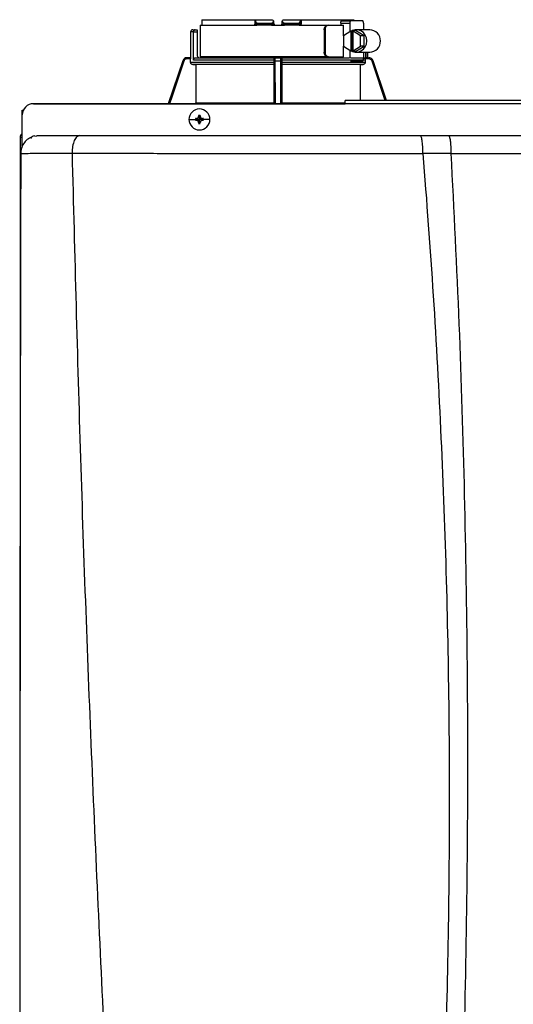
# Model space of a CAD drawing. Units: inches. Extents: x 1.4 to 14.7, y 2.5 to 7.7.
# Drawn here: x 11.8 to 12.4, y 6.5 to 7.7 of the extents above; entities that cross this region are included whole.
import ezdxf

# ---------------------------------------------------------------- set-up
doc = ezdxf.new("R2010")
doc.units = ezdxf.units.IN
doc.header["$MEASUREMENT"] = 0

# ---------------------------------------------------------------- blocks, each defined once
blk = doc.blocks.new('NPE-A')
at = {"color": 7, "linetype": 'Continuous', "lineweight": 25}
for p, q in [((-0.3284, 1.2934), (-0.3284, 1.2605)), ((-0.3284, 1.2934), (-0.2691, 1.2934)), ((-0.3266, 1.2976), (-0.3266, 1.2934)), ((-0.3265, 1.2993), (-0.2711, 1.2993)), ((-0.2711, 1.2993), (-0.2711, 1.2946)), ((-0.2711, 1.2993), (-0.2703, 1.2993)), ((-0.2703, 1.2984), (-0.2703, 1.2993)), ((-0.2703, 1.2993), (-0.2527, 1.2993)), ((-0.2703, 1.2984), (-0.2703, 1.2946)), ((-0.2685, 1.2946), (-0.2703, 1.2946)), ((-0.2682, 1.2934), (-0.2691, 1.2934)), ((-0.2685, 1.2958), (-0.2535, 1.2958)), ((-0.2685, 1.2958), (-0.2685, 1.2946)), ((-0.2535, 1.2946), (-0.2685, 1.2946)), ((-0.2534, 1.2934), (-0.2682, 1.2934)), ((-0.2535, 1.2946), (-0.2535, 1.2958)), ((-0.2522, 1.2935), (-0.2522, 1.2934)), ((-0.2516, 1.2934), (-0.242, 1.2934)), ((-0.251, 1.2951), (-0.251, 1.297)), ((-0.2426, 1.297), (-0.2427, 1.2951)), ((-0.2414, 1.2934), (-0.2414, 1.2935)), ((-0.2409, 1.2993), (-0.2233, 1.2993)), ((-0.2408, 1.2934), (-0.2401, 1.2934)), ((-0.2254, 1.2934), (-0.2402, 1.2934)), ((-0.2401, 1.2958), (-0.2251, 1.2958)), ((-0.2401, 1.2958), (-0.2401, 1.2946)), ((-0.2251, 1.2946), (-0.2401, 1.2946)), ((-0.2245, 1.2934), (-0.2254, 1.2934)), ((-0.2251, 1.2946), (-0.2251, 1.2958)), ((-0.2233, 1.2946), (-0.2251, 1.2946)), ((-0.2245, 1.2934), (-0.1946, 1.2934)), ((-0.2233, 1.2993), (-0.2233, 1.2984)), ((-0.2233, 1.2993), (-0.2225, 1.2993)), ((-0.2233, 1.2946), (-0.2233, 1.2984)), ((-0.2225, 1.2993), (-0.2225, 1.2946)), ((-0.2225, 1.2993), (-0.1671, 1.2993)), ((-0.1946, 1.2934), (-0.1937, 1.2934)), ((-0.1937, 1.2934), (-0.1781, 1.2934)), ((-0.181, 1.2958), (-0.181, 1.2934)), ((-0.181, 1.2958), (-0.1714, 1.2958)), ((-0.1797, 1.2982), (-0.1707, 1.2982)), ((-0.1781, 1.2825), (-0.1781, 1.2934)), ((-0.1714, 1.2958), (-0.1714, 1.2865)), ((-0.158, 1.2982), (-0.1707, 1.2982)), ((-0.1572, 1.2958), (-0.1572, 1.2887)), ((-0.3385, 1.2864), (-0.3385, 1.2594)), ((-0.3361, 1.2887), (-0.3336, 1.2887)), ((-0.3354, 1.257), (-0.3354, 1.2864)), ((-0.3354, 1.2864), (-0.3314, 1.2864)), ((-0.3336, 1.2887), (-0.3314, 1.2887)), ((-0.3314, 1.2887), (-0.3314, 1.2864)), ((-0.3314, 1.2864), (-0.3314, 1.2617)), ((-0.1983, 1.2887), (-0.1983, 1.2652)), ((-0.1983, 1.2887), (-0.1974, 1.2887)), ((-0.1974, 1.2887), (-0.1974, 1.2652)), ((-0.1704, 1.2872), (-0.1782, 1.2824)), ((-0.1782, 1.2824), (-0.1782, 1.2716)), ((-0.1704, 1.2872), (-0.1704, 1.2668)), ((-0.1704, 1.2872), (-0.1696, 1.2872)), ((-0.1685, 1.2879), (-0.1696, 1.2872)), ((-0.1696, 1.2872), (-0.1696, 1.2668)), ((-0.1685, 1.2879), (-0.1674, 1.2872)), ((-0.1655, 1.2879), (-0.1685, 1.2879)), ((-0.1681, 1.2668), (-0.1681, 1.2872)), ((-0.1603, 1.2824), (-0.1681, 1.2872)), ((-0.1681, 1.2872), (-0.1674, 1.2872)), ((-0.1566, 1.2824), (-0.1655, 1.2879)), ((-0.1506, 1.2887), (-0.1648, 1.2887)), ((-0.1603, 1.2716), (-0.1603, 1.2824)), ((-0.1566, 1.2824), (-0.1603, 1.2824)), ((-0.1566, 1.2716), (-0.1566, 1.2824)), ((-0.1782, 1.2716), (-0.1704, 1.2668)), ((-0.1781, 1.2605), (-0.1781, 1.2715)), ((-0.1681, 1.2668), (-0.1603, 1.2716)), ((-0.1655, 1.2661), (-0.1566, 1.2716)), ((-0.1566, 1.2716), (-0.1603, 1.2716)), ((-0.3421, 1.2594), (-0.3421, 1.2594)), ((-0.3384, 1.2594), (-0.3421, 1.2594)), ((-0.333, 1.2594), (-0.2506, 1.2594)), ((-0.1946, 1.2605), (-0.3284, 1.2605)), ((-0.2497, 1.2594), (-0.2439, 1.2594)), ((-0.243, 1.2594), (-0.1719, 1.2594)), ((-0.1974, 1.2652), (-0.1983, 1.2652)), ((-0.1937, 1.2605), (-0.1946, 1.2605)), ((-0.1937, 1.2605), (-0.1781, 1.2605)), ((-0.181, 1.2605), (-0.181, 1.2594)), ((-0.1714, 1.2675), (-0.1714, 1.2593)), ((-0.1708, 1.2594), (-0.1579, 1.2594)), ((-0.1704, 1.2668), (-0.1696, 1.2668)), ((-0.1685, 1.2661), (-0.1696, 1.2668)), ((-0.1685, 1.2661), (-0.1674, 1.2668)), ((-0.1655, 1.2661), (-0.1685, 1.2661)), ((-0.1681, 1.2668), (-0.1674, 1.2668)), ((-0.1648, 1.2652), (-0.1506, 1.2652)), ((-0.1572, 1.2652), (-0.1572, 1.2582)), ((-0.1533, 1.2594), (-0.1515, 1.2594)), ((-0.1528, 1.2594), (-0.1528, 1.2652)), ((-0.1515, 1.2594), (-0.1515, 1.2594)), ((-0.3466, 1.2562), (-0.3617, 1.2112)), ((-0.3384, 1.2582), (-0.3421, 1.2582)), ((-0.3384, 1.2547), (-0.3384, 1.2582)), ((-0.3384, 1.2547), (-0.2509, 1.2547)), ((-0.2509, 1.2524), (-0.3361, 1.2524)), ((-0.2509, 1.257), (-0.3354, 1.257)), ((-0.251, 1.2523), (-0.333, 1.2523)), ((-0.333, 1.2523), (-0.333, 1.2122)), ((-0.251, 1.2523), (-0.251, 1.2122)), ((-0.2508, 1.2582), (-0.2509, 1.2582)), ((-0.2509, 1.2547), (-0.2509, 1.257)), ((-0.2496, 1.2562), (-0.244, 1.2562)), ((-0.2427, 1.2582), (-0.2428, 1.2582)), ((-0.2427, 1.2547), (-0.2427, 1.257)), ((-0.1552, 1.257), (-0.2427, 1.257)), ((-0.2427, 1.2547), (-0.1552, 1.2547)), ((-0.1575, 1.2524), (-0.2427, 1.2524)), ((-0.2426, 1.2523), (-0.2426, 1.2122)), ((-0.1606, 1.2523), (-0.2426, 1.2523)), ((-0.158, 1.2558), (-0.1707, 1.2558)), ((-0.1606, 1.2523), (-0.1606, 1.2147)), ((-0.1515, 1.2582), (-0.1555, 1.2582)), ((-0.1552, 1.2547), (-0.1552, 1.257)), ((-0.147, 1.2562), (-0.1471, 1.2563)), ((-0.1331, 1.2147), (-0.147, 1.2562)), ((-0.503, 1.2112), (-0.1763, 1.2112)), ((-0.1763, 1.2112), (-0.503, 1.2112)), ((-0.333, 1.2122), (-0.251, 1.2122)), ((0.1763, 1.2147), (-0.1763, 1.2147)), ((0.1763, 1.2111), (-0.1763, 1.2111)), ((-0.5148, 1.1998), (-0.5148, 1.2044)), ((-0.5148, 1.2044), (-0.5137, 1.2044)), ((-0.5148, 1.1681), (-0.5148, 1.1994)), ((-0.33, 1.1978), (-0.3291, 1.1947)), ((-0.3299, 1.1988), (-0.3291, 1.1947)), ((-0.3282, 1.1988), (-0.3291, 1.1947)), ((-0.3282, 1.1978), (-0.3291, 1.1947)), ((-0.3401, 1.1947), (-0.3332, 1.1947)), ((-0.3331, 1.1956), (-0.3291, 1.1947)), ((-0.3331, 1.1939), (-0.3291, 1.1947)), ((-0.3322, 1.1956), (-0.3291, 1.1947)), ((-0.3322, 1.1938), (-0.3291, 1.1947)), ((-0.33, 1.1916), (-0.3291, 1.1947)), ((-0.3299, 1.1907), (-0.3291, 1.1947)), ((-0.326, 1.1956), (-0.3291, 1.1947)), ((-0.325, 1.1956), (-0.3291, 1.1947)), ((-0.3282, 1.1916), (-0.3291, 1.1947)), ((-0.326, 1.1938), (-0.3291, 1.1947)), ((-0.3282, 1.1907), (-0.3291, 1.1947)), ((-0.325, 1.1939), (-0.3291, 1.1947)), ((-0.318, 1.1947), (-0.3249, 1.1947)), ((-0.5018, 1.1773), (-0.4983, 1.1778)), ((-0.0977, 1.1778), (-0.0681, 1.1778)), ((-0.5171, 1.1759), (-0.5171, 0.5957)), ((-0.5171, 1.1759), (-0.5166, 1.1759)), ((-0.5148, 1.1759), (-0.5166, 1.1759)), ((-0.5148, 1.1664), (-0.5148, 1.1681)), ((-0.4994, 1.1765), (-0.4994, 1.1766)), ((-0.5164, 1.1591), (-0.5164, 1.1591)), ((-0.4626, 1.1594), (-0.4626, 1.1593)), ((-0.0948, 1.1594), (-0.0655, 1.1592))]:
    blk.add_line(p, q, dxfattribs=at)
at = {"color": 8, "linetype": 'Continuous', "lineweight": 25}
for p, q in [((-0.3354, 1.2864), (-0.3385, 1.2864)), ((-0.1551, 1.2652), (-0.1551, 1.259)), ((-0.1528, 1.2652), (-0.1528, 1.2594)), ((-0.3466, 1.2562), (-0.3617, 1.2112)), ((-0.3466, 1.2562), (-0.3466, 1.2562)), ((-0.2494, 1.2112), (-0.2496, 1.2562)), ((-0.244, 1.2562), (-0.2442, 1.2112)), ((-0.147, 1.2562), (-0.147, 1.2562)), ((-0.1331, 1.2147), (-0.147, 1.2562)), ((-0.2426, 1.2122), (-0.1763, 1.2122))]:
    blk.add_line(p, q, dxfattribs=at)
at = {"color": 7, "linetype": 'Continuous', "lineweight": 25, "flags": 128}
for points in [[(-0.2509, 1.2946), (-0.251, 1.2963), (-0.251, 1.2976)], [(-0.2426, 1.2976), (-0.2426, 1.296), (-0.2427, 1.2946)], [(-0.1707, 1.2982), (-0.1708, 1.2981), (-0.171, 1.298), (-0.1711, 1.2978), (-0.1712, 1.2975), (-0.1713, 1.2971), (-0.1714, 1.2967), (-0.1714, 1.2963), (-0.1714, 1.2958)], [(-0.1572, 1.2958), (-0.1573, 1.2963), (-0.1573, 1.2967), (-0.1574, 1.2971), (-0.1575, 1.2975), (-0.1576, 1.2978), (-0.1577, 1.298), (-0.1578, 1.2981), (-0.158, 1.2982)], [(-0.1703, 1.2668), (-0.1688, 1.266), (-0.1658, 1.2653), (-0.1627, 1.2654), (-0.1598, 1.2665), (-0.1572, 1.2683), (-0.1553, 1.2708), (-0.154, 1.2738), (-0.1536, 1.277), (-0.154, 1.2802), (-0.1553, 1.2832), (-0.1572, 1.2857), (-0.1598, 1.2875), (-0.1627, 1.2885), (-0.1658, 1.2887), (-0.1688, 1.288), (-0.1703, 1.2872)], [(-0.3361, 1.2524), (-0.3343, 1.2524), (-0.333, 1.2523)], [(-0.251, 1.2523), (-0.251, 1.2524), (-0.2509, 1.2524)], [(-0.2427, 1.2524), (-0.2426, 1.2524), (-0.2426, 1.2523)], [(-0.1606, 1.2523), (-0.1589, 1.2524), (-0.1575, 1.2524)], [(-0.158, 1.2558), (-0.1578, 1.2559), (-0.1577, 1.256), (-0.1576, 1.2562), (-0.1575, 1.2565), (-0.1574, 1.2569), (-0.1573, 1.2573), (-0.1573, 1.2577), (-0.1572, 1.2582)]]:
    blk.add_lwpolyline(points, dxfattribs=at)
at = {"color": 8, "linetype": 'Continuous', "lineweight": 25, "flags": 128}
for points in [[(-0.3455, 1.2558), (-0.3517, 1.2371), (-0.3578, 1.219), (-0.3604, 1.2112)], [(-0.2505, 1.2112), (-0.2506, 1.2251), (-0.2507, 1.24), (-0.2508, 1.2558)], [(-0.2428, 1.2558), (-0.2429, 1.2371), (-0.243, 1.219), (-0.2431, 1.2112)], [(-0.1344, 1.2147), (-0.1379, 1.2251), (-0.1429, 1.24), (-0.1481, 1.2558)]]:
    blk.add_lwpolyline(points, dxfattribs=at)
at = {"color": 7, "linetype": 'Continuous', "lineweight": 25}
for centre, radius, start, end in [((-0.2691, 1.2946), 0.00118, 180, 270), ((-0.2671, 1.2943), 0.00145, 169.0023, 218.3395), ((-0.2521, 1.2946), 0.00118, 269.9999, 1), ((-0.2415, 1.2946), 0.00118, 179, 270), ((-0.2265, 1.2943), 0.00145, 321.6594, 10.9989), ((-0.2245, 1.2946), 0.00118, 270, 0), ((-0.3361, 1.2864), 0.00235, 90, 180), ((-0.1511, 1.277), 0.0118, 272.3886, 87.6114), ((-0.3421, 1.2547), 0.0047, 90, 161.4582), ((-0.3291, 1.2617), 0.00235, 180, 270), ((-0.1515, 1.2547), 0.0047, 68.084, 90), ((-0.503, 1.1994), 0.0118, 90, 180), ((-0.3291, 1.1947), 0.011, 0, 180), ((-0.2574, 1.195), 0.0726, 176.9821, 177.7538), ((-0.3291, 1.1947), 0.00417, 78.0471, 101.9529), ((-0.4007, 1.195), 0.0726, 2.2462, 3.0179), ((-0.3291, 1.1947), 0.011, 180, 0), ((-0.3291, 1.1947), 0.00417, 168.0471, 180), ((-0.3291, 1.1947), 0.00417, 180, 191.9529), ((-0.3293, 1.1232), 0.0725, 92.246, 93.0184), ((-0.3293, 1.2677), 0.0739, 266.9888, 267.7468), ((-0.2573, 1.1945), 0.0728, 182.2471, 183.0169), ((-0.3291, 1.1947), 0.00417, 258.0471, 281.9529), ((-0.4009, 1.1945), 0.0728, 356.9831, 357.7529), ((-0.3288, 1.1231), 0.0726, 86.9819, 87.7539), ((-0.3289, 1.2677), 0.0739, 272.2533, 273.0109), ((-0.3291, 1.1947), 0.00417, 0, 11.9529), ((-0.3291, 1.1947), 0.00417, 348.0471, 0)]:
    blk.add_arc(centre, radius, start, end, dxfattribs=at)
for points, knots in [([(-0.3265, 1.2993), (-0.3265, 1.299), (-0.3266, 1.2985), (-0.3266, 1.2979), (-0.3266, 1.2976)], [0, 0, 0, 0, 0.559999, 1, 1, 1, 1]), ([(-0.2711, 1.2946), (-0.271, 1.2946), (-0.2708, 1.2946), (-0.2705, 1.2946), (-0.2703, 1.2946), (-0.2703, 1.2946), (-0.2703, 1.2946)], [0, 0, 0, 0, 0.249997, 0.499998, 0.75, 1, 1, 1, 1]), ([(-0.2703, 1.2984), (-0.2703, 1.2981), (-0.2702, 1.2974), (-0.2699, 1.2966), (-0.2694, 1.296), (-0.2689, 1.2958), (-0.2687, 1.2958), (-0.2685, 1.2958)], [0, 0, 0, 0, 0.31005, 0.577924, 0.803691, 0.904613, 1, 1, 1, 1]), ([(-0.2535, 1.2958), (-0.2534, 1.2958), (-0.2531, 1.2958), (-0.2526, 1.296), (-0.2521, 1.2964), (-0.2516, 1.2971), (-0.2514, 1.2976), (-0.2513, 1.2979)], [0, 0, 0, 0, 0.10008, 0.204357, 0.435754, 0.701547, 1, 1, 1, 1]), ([(-0.2509, 1.2946), (-0.251, 1.2946), (-0.251, 1.2946), (-0.2514, 1.2946), (-0.2519, 1.2946), (-0.2523, 1.2946), (-0.2529, 1.2946), (-0.2533, 1.2946), (-0.2535, 1.2946)], [0, 0, 0, 0, 0.199666, 0.432377, 0.561788, 0.699533, 0.845568, 1, 1, 1, 1]), ([(-0.2534, 1.2934), (-0.2534, 1.2935), (-0.2534, 1.2935), (-0.2534, 1.2938), (-0.2535, 1.2942), (-0.2535, 1.2945), (-0.2535, 1.2946)], [0, 0, 0, 0, 0.249994, 0.499989, 0.749985, 1, 1, 1, 1]), ([(-0.2534, 1.2935), (-0.2533, 1.2935), (-0.2531, 1.2935), (-0.2528, 1.2935), (-0.2525, 1.2935), (-0.2523, 1.2935), (-0.2522, 1.2935)], [0, 0, 0, 0, 0.249931, 0.499803, 0.74985, 1, 1, 1, 1]), ([(-0.2522, 1.2934), (-0.2522, 1.2934), (-0.2523, 1.2934), (-0.2525, 1.2934), (-0.253, 1.2934), (-0.2532, 1.2934), (-0.2534, 1.2934)], [0, 0, 0, 0, 0.020865, 0.400995, 0.700765, 1, 1, 1, 1]), ([(-0.2527, 1.2993), (-0.2524, 1.2991), (-0.2519, 1.2986), (-0.2515, 1.2981), (-0.2513, 1.2979)], [0, 0, 0, 0, 0.559984, 1, 1, 1, 1]), ([(-0.2526, 1.2938), (-0.2525, 1.2937), (-0.2523, 1.2936), (-0.2522, 1.2935), (-0.2522, 1.2935), (-0.2522, 1.2935)], [0, 0, 0, 0, 0.395747, 0.759067, 1, 1, 1, 1]), ([(-0.2517, 1.2935), (-0.2516, 1.2936), (-0.2515, 1.2936), (-0.2514, 1.2938), (-0.2515, 1.294), (-0.2517, 1.2941), (-0.2517, 1.2942)], [0, 0, 0, 0, 0.224219, 0.468335, 0.728585, 1, 1, 1, 1]), ([(-0.2514, 1.2938), (-0.2514, 1.2939), (-0.2513, 1.294), (-0.2512, 1.2942), (-0.2511, 1.2944), (-0.2511, 1.2946), (-0.2511, 1.2947)], [0, 0, 0, 0, 0.263316, 0.520919, 0.76774, 1, 1, 1, 1]), ([(-0.2513, 1.2979), (-0.2512, 1.2978), (-0.251, 1.2977), (-0.251, 1.2977), (-0.251, 1.2976)], [0, 0, 0, 0, 0.512674, 1, 1, 1, 1]), ([(-0.2509, 1.2946), (-0.2509, 1.2943), (-0.2509, 1.294), (-0.2509, 1.2935), (-0.2509, 1.2934)], [0, 0, 0, 0, 0.8641778, 1, 1, 1, 1]), ([(-0.2401, 1.2946), (-0.2403, 1.2946), (-0.2407, 1.2946), (-0.2413, 1.2946), (-0.2417, 1.2946), (-0.2422, 1.2946), (-0.2426, 1.2946), (-0.2426, 1.2946), (-0.2427, 1.2946)], [0, 0, 0, 0, 0.154428, 0.300467, 0.438212, 0.567623, 0.800334, 1, 1, 1, 1]), ([(-0.2427, 1.2934), (-0.2427, 1.2935), (-0.2427, 1.294), (-0.2427, 1.2943), (-0.2427, 1.2946)], [0, 0, 0, 0, 0.134349, 1, 1, 1, 1]), ([(-0.2426, 1.2976), (-0.2426, 1.2977), (-0.2426, 1.2977), (-0.2424, 1.2978), (-0.2423, 1.2979)], [0, 0, 0, 0, 0.487385, 1, 1, 1, 1]), ([(-0.2425, 1.2947), (-0.2425, 1.2946), (-0.2425, 1.2944), (-0.2424, 1.2942), (-0.2423, 1.294), (-0.2422, 1.2939), (-0.2422, 1.2938)], [0, 0, 0, 0, 0.232256, 0.479079, 0.736678, 1, 1, 1, 1]), ([(-0.2423, 1.2979), (-0.2421, 1.2982), (-0.2416, 1.2986), (-0.2411, 1.2991), (-0.2409, 1.2993)], [0, 0, 0, 0, 0.559998, 1, 1, 1, 1]), ([(-0.2423, 1.2979), (-0.2422, 1.2976), (-0.242, 1.2971), (-0.2415, 1.2964), (-0.241, 1.296), (-0.2405, 1.2958), (-0.2402, 1.2958), (-0.2401, 1.2958)], [0, 0, 0, 0, 0.298531, 0.56385, 0.795102, 0.899625, 1, 1, 1, 1]), ([(-0.2419, 1.2942), (-0.2419, 1.2941), (-0.2421, 1.294), (-0.2422, 1.2938), (-0.2421, 1.2936), (-0.242, 1.2936), (-0.2419, 1.2935)], [0, 0, 0, 0, 0.2714088, 0.5316645, 0.7757775, 1, 1, 1, 1]), ([(-0.2414, 1.2935), (-0.2414, 1.2935), (-0.2414, 1.2935), (-0.2413, 1.2936), (-0.2411, 1.2937), (-0.241, 1.2938)], [0, 0, 0, 0, 0.2408552, 0.6042053, 1, 1, 1, 1]), ([(-0.2414, 1.2935), (-0.2413, 1.2935), (-0.2411, 1.2935), (-0.2408, 1.2935), (-0.2405, 1.2935), (-0.2403, 1.2935), (-0.2402, 1.2935)], [0, 0, 0, 0, 0.250154, 0.500204, 0.750079, 1, 1, 1, 1]), ([(-0.2402, 1.2934), (-0.2404, 1.2934), (-0.2408, 1.2934), (-0.2412, 1.2934), (-0.2413, 1.2934), (-0.2414, 1.2934)], [0, 0, 0, 0, 0.373086, 0.746919, 1, 1, 1, 1]), ([(-0.2402, 1.2934), (-0.2402, 1.2935), (-0.2402, 1.2935), (-0.2402, 1.2938), (-0.2401, 1.2942), (-0.2401, 1.2945), (-0.2401, 1.2946)], [0, 0, 0, 0, 0.249993, 0.499989, 0.749984, 1, 1, 1, 1]), ([(-0.2251, 1.2958), (-0.2249, 1.2958), (-0.2247, 1.2958), (-0.2242, 1.296), (-0.2237, 1.2966), (-0.2234, 1.2974), (-0.2233, 1.2981), (-0.2233, 1.2984)], [0, 0, 0, 0, 0.0953775, 0.1963086, 0.4220758, 0.6899501, 1, 1, 1, 1]), ([(-0.2233, 1.2946), (-0.2233, 1.2946), (-0.2233, 1.2946), (-0.2231, 1.2946), (-0.2228, 1.2946), (-0.2226, 1.2946), (-0.2225, 1.2946)], [0, 0, 0, 0, 0.248556, 0.500192, 0.750543, 1, 1, 1, 1]), ([(-0.1983, 1.2887), (-0.1983, 1.2894), (-0.1982, 1.2906), (-0.1973, 1.2922), (-0.1961, 1.2932), (-0.1951, 1.2934), (-0.1946, 1.2934)], [0, 0, 0, 0, 0.249803, 0.499943, 0.750031, 1, 1, 1, 1]), ([(-0.1937, 1.2934), (-0.1942, 1.2934), (-0.1952, 1.2932), (-0.1964, 1.2922), (-0.1973, 1.2906), (-0.1974, 1.2894), (-0.1974, 1.2887)], [0, 0, 0, 0, 0.249812, 0.500052, 0.750342, 1, 1, 1, 1]), ([(-0.181, 1.2958), (-0.181, 1.296), (-0.181, 1.2963), (-0.1809, 1.2968), (-0.1806, 1.2975), (-0.1802, 1.298), (-0.1798, 1.2981), (-0.1797, 1.2982)], [0, 0, 0, 0, 0.121755, 0.243308, 0.491622, 0.744273, 1, 1, 1, 1]), ([(-0.167, 1.2982), (-0.167, 1.2983), (-0.1671, 1.2987), (-0.1671, 1.2991), (-0.1671, 1.2993)], [0, 0, 0, 0, 0.37018, 1, 1, 1, 1]), ([(-0.3336, 1.2887), (-0.3338, 1.2887), (-0.3342, 1.2887), (-0.3347, 1.2883), (-0.335, 1.2878), (-0.3352, 1.2874), (-0.3354, 1.2869), (-0.3354, 1.2866), (-0.3354, 1.2864)], [0, 0, 0, 0, 0.245597, 0.495426, 0.626113, 0.744759, 0.875149, 1, 1, 1, 1]), ([(-0.3421, 1.2594), (-0.3426, 1.2593), (-0.3436, 1.2592), (-0.3449, 1.2585), (-0.346, 1.2575), (-0.3464, 1.2566), (-0.3466, 1.2562)], [0, 0, 0, 0, 0.28054, 0.500132, 0.757941, 1, 1, 1, 1]), ([(-0.3421, 1.2582), (-0.3421, 1.2583), (-0.3421, 1.2587), (-0.3421, 1.259), (-0.3421, 1.2593), (-0.3421, 1.2593), (-0.3421, 1.2594)], [0, 0, 0, 0, 0.249988, 0.499992, 0.750003, 1, 1, 1, 1]), ([(-0.3384, 1.2594), (-0.3384, 1.2593), (-0.3384, 1.2593), (-0.3384, 1.259), (-0.3384, 1.2587), (-0.3384, 1.2583), (-0.3384, 1.2582)], [0, 0, 0, 0, 0.2496123, 0.5010326, 0.7516446, 1, 1, 1, 1]), ([(-0.3354, 1.257), (-0.3354, 1.2572), (-0.3354, 1.2575), (-0.3352, 1.2581), (-0.3347, 1.2587), (-0.3339, 1.2593), (-0.3333, 1.2593), (-0.333, 1.2594)], [0, 0, 0, 0, 0.122019, 0.244194, 0.491566, 0.743496, 1, 1, 1, 1]), ([(-0.3267, 1.2604), (-0.3267, 1.2603), (-0.3267, 1.2599), (-0.3267, 1.2595), (-0.3267, 1.2594), (-0.3267, 1.2594)], [0, 0, 0, 0, 0.214734, 0.607208, 1, 1, 1, 1]), ([(-0.2509, 1.2582), (-0.2509, 1.2583), (-0.2509, 1.2587), (-0.2506, 1.2591), (-0.2502, 1.2593), (-0.2499, 1.2593), (-0.2498, 1.2594)], [0, 0, 0, 0, 0.202495, 0.443911, 0.7072, 1, 1, 1, 1]), ([(-0.2508, 1.2582), (-0.2508, 1.2583), (-0.2508, 1.2587), (-0.2505, 1.259), (-0.2501, 1.2593), (-0.2498, 1.2593), (-0.2497, 1.2594)], [0, 0, 0, 0, 0.249988, 0.499992, 0.750003, 1, 1, 1, 1]), ([(-0.248, 1.2594), (-0.2483, 1.2594), (-0.2489, 1.2595), (-0.2496, 1.2599), (-0.2499, 1.2604), (-0.25, 1.2605)], [0, 0, 0, 0, 0.374378, 0.74846, 1, 1, 1, 1]), ([(-0.2496, 1.2562), (-0.2496, 1.2566), (-0.2496, 1.2575), (-0.2496, 1.2585), (-0.2497, 1.2592), (-0.2497, 1.2593), (-0.2497, 1.2594)], [0, 0, 0, 0, 0.242076, 0.499884, 0.719483, 1, 1, 1, 1]), ([(-0.2436, 1.2605), (-0.2437, 1.2604), (-0.244, 1.2599), (-0.2447, 1.2595), (-0.2453, 1.2594), (-0.2456, 1.2594)], [0, 0, 0, 0, 0.25154, 0.625622, 1, 1, 1, 1]), ([(-0.2439, 1.2594), (-0.2439, 1.2593), (-0.2439, 1.2592), (-0.244, 1.2585), (-0.244, 1.2575), (-0.244, 1.2566), (-0.244, 1.2562)], [0, 0, 0, 0, 0.28054, 0.500132, 0.757938, 1, 1, 1, 1]), ([(-0.2428, 1.2582), (-0.2428, 1.2583), (-0.2428, 1.2587), (-0.2431, 1.259), (-0.2435, 1.2593), (-0.2438, 1.2593), (-0.2439, 1.2594)], [0, 0, 0, 0, 0.249989, 0.499992, 0.749995, 1, 1, 1, 1]), ([(-0.2438, 1.2594), (-0.2437, 1.2593), (-0.2434, 1.2593), (-0.243, 1.2591), (-0.2427, 1.2587), (-0.2427, 1.2583), (-0.2427, 1.2582)], [0, 0, 0, 0, 0.29396, 0.557281, 0.798003, 1, 1, 1, 1]), ([(-0.1946, 1.2605), (-0.1951, 1.2606), (-0.1961, 1.2608), (-0.1973, 1.2618), (-0.1982, 1.2634), (-0.1983, 1.2646), (-0.1983, 1.2652)], [0, 0, 0, 0, 0.249971, 0.500056, 0.750196, 1, 1, 1, 1]), ([(-0.1974, 1.2652), (-0.1974, 1.2646), (-0.1973, 1.2634), (-0.1964, 1.2618), (-0.1952, 1.2608), (-0.1942, 1.2606), (-0.1937, 1.2605)], [0, 0, 0, 0, 0.2496488, 0.4999476, 0.7501872, 1, 1, 1, 1]), ([(-0.1564, 1.259), (-0.1565, 1.2591), (-0.1569, 1.2593), (-0.1573, 1.2593), (-0.1576, 1.2594)], [0, 0, 0, 0, 0.434067, 1, 1, 1, 1]), ([(-0.1533, 1.2594), (-0.1534, 1.2594), (-0.1537, 1.2593), (-0.1541, 1.2592), (-0.1546, 1.259), (-0.155, 1.259), (-0.1551, 1.259)], [0, 0, 0, 0, 0.237207, 0.485741, 0.746939, 1, 1, 1, 1]), ([(-0.147, 1.2562), (-0.1472, 1.2566), (-0.1476, 1.2575), (-0.1487, 1.2585), (-0.15, 1.2592), (-0.151, 1.2593), (-0.1515, 1.2594)], [0, 0, 0, 0, 0.242075, 0.499884, 0.719481, 1, 1, 1, 1]), ([(-0.1515, 1.2582), (-0.1515, 1.2583), (-0.1515, 1.2587), (-0.1515, 1.259), (-0.1515, 1.2593), (-0.1515, 1.2593), (-0.1515, 1.2594)], [0, 0, 0, 0, 0.249988, 0.499992, 0.750003, 1, 1, 1, 1]), ([(-0.3455, 1.2558), (-0.3456, 1.2558), (-0.3459, 1.2559), (-0.3462, 1.2561), (-0.3465, 1.2561), (-0.3465, 1.2562), (-0.3466, 1.2562)], [0, 0, 0, 0, 0.240365, 0.4995853, 0.7590325, 1, 1, 1, 1]), ([(-0.3421, 1.2582), (-0.3425, 1.2582), (-0.3433, 1.2581), (-0.3443, 1.2575), (-0.3451, 1.2567), (-0.3453, 1.2561), (-0.3455, 1.2558)], [0, 0, 0, 0, 0.278484, 0.559567, 0.779747, 1, 1, 1, 1]), ([(-0.3361, 1.2524), (-0.3364, 1.2524), (-0.337, 1.2525), (-0.3377, 1.2531), (-0.3383, 1.2538), (-0.3383, 1.2544), (-0.3384, 1.2547)], [0, 0, 0, 0, 0.250383, 0.500623, 0.750403, 1, 1, 1, 1]), ([(-0.2509, 1.2582), (-0.2509, 1.258), (-0.2509, 1.2576), (-0.2509, 1.2572), (-0.2509, 1.257)], [0, 0, 0, 0, 0.499089, 1, 1, 1, 1]), ([(-0.2509, 1.2547), (-0.2509, 1.2544), (-0.2509, 1.2538), (-0.2509, 1.2531), (-0.2509, 1.2525), (-0.2509, 1.2524), (-0.2509, 1.2524)], [0, 0, 0, 0, 0.249599, 0.499381, 0.749619, 1, 1, 1, 1]), ([(-0.2508, 1.2558), (-0.2508, 1.2562), (-0.2508, 1.2569), (-0.2508, 1.2577), (-0.2508, 1.2581), (-0.2508, 1.2582), (-0.2508, 1.2582)], [0, 0, 0, 0, 0.279313, 0.560315, 0.780523, 1, 1, 1, 1]), ([(-0.2508, 1.2558), (-0.2508, 1.2558), (-0.2507, 1.2559), (-0.2505, 1.2561), (-0.2501, 1.2561), (-0.2498, 1.2562), (-0.2496, 1.2562)], [0, 0, 0, 0, 0.239045, 0.497738, 0.7577, 1, 1, 1, 1]), ([(-0.2428, 1.2558), (-0.2428, 1.2558), (-0.2429, 1.2559), (-0.2431, 1.2561), (-0.2435, 1.2561), (-0.2438, 1.2562), (-0.244, 1.2562)], [0, 0, 0, 0, 0.240365, 0.499584, 0.759031, 1, 1, 1, 1]), ([(-0.2428, 1.2582), (-0.2428, 1.2582), (-0.2428, 1.2581), (-0.2428, 1.2575), (-0.2428, 1.2567), (-0.2428, 1.2561), (-0.2428, 1.2558)], [0, 0, 0, 0, 0.278488, 0.559566, 0.779746, 1, 1, 1, 1]), ([(-0.2427, 1.257), (-0.2427, 1.2572), (-0.2427, 1.2576), (-0.2427, 1.258), (-0.2427, 1.2582)], [0, 0, 0, 0, 0.500911, 1, 1, 1, 1]), ([(-0.2427, 1.2524), (-0.2427, 1.2524), (-0.2427, 1.2525), (-0.2427, 1.2531), (-0.2427, 1.2538), (-0.2427, 1.2544), (-0.2427, 1.2547)], [0, 0, 0, 0, 0.2503807, 0.5006185, 0.7504006, 1, 1, 1, 1]), ([(-0.1552, 1.2547), (-0.1553, 1.2544), (-0.1553, 1.2538), (-0.1559, 1.2531), (-0.1566, 1.2525), (-0.1572, 1.2524), (-0.1575, 1.2524)], [0, 0, 0, 0, 0.249598, 0.499382, 0.74962, 1, 1, 1, 1]), ([(-0.1555, 1.2582), (-0.1556, 1.2584), (-0.1559, 1.2587), (-0.1562, 1.2589), (-0.1564, 1.259)], [0, 0, 0, 0, 0.454276, 1, 1, 1, 1]), ([(-0.1551, 1.259), (-0.1554, 1.259), (-0.1558, 1.259), (-0.1562, 1.259), (-0.1564, 1.259)], [0, 0, 0, 0, 0.559996, 1, 1, 1, 1]), ([(-0.1555, 1.2582), (-0.1554, 1.258), (-0.1553, 1.2576), (-0.1552, 1.2572), (-0.1552, 1.257)], [0, 0, 0, 0, 0.499089, 1, 1, 1, 1]), ([(-0.1481, 1.2558), (-0.1483, 1.2562), (-0.1487, 1.2569), (-0.1495, 1.2577), (-0.1505, 1.2581), (-0.1512, 1.2582), (-0.1515, 1.2582)], [0, 0, 0, 0, 0.279315, 0.560318, 0.780527, 1, 1, 1, 1]), ([(-0.1481, 1.2558), (-0.148, 1.2558), (-0.1477, 1.2559), (-0.1474, 1.2561), (-0.1471, 1.2561), (-0.1471, 1.2562), (-0.147, 1.2562)], [0, 0, 0, 0, 0.239038, 0.497733, 0.757698, 1, 1, 1, 1]), ([(-0.3327, 1.2112), (-0.3327, 1.2112), (-0.3329, 1.2115), (-0.3329, 1.2119), (-0.333, 1.2122)], [0, 0, 0, 0, 0.147339, 1, 1, 1, 1]), ([(-0.251, 1.2122), (-0.251, 1.2119), (-0.251, 1.2115), (-0.251, 1.2112), (-0.251, 1.2112)], [0, 0, 0, 0, 0.852669, 1, 1, 1, 1]), ([(-0.2426, 1.2112), (-0.2426, 1.2112), (-0.2426, 1.2115), (-0.2426, 1.2119), (-0.2426, 1.2122)], [0, 0, 0, 0, 0.1473394, 1, 1, 1, 1]), ([(-0.1763, 1.2111), (-0.1763, 1.2116), (-0.1763, 1.2125), (-0.1763, 1.2137), (-0.1763, 1.2145), (-0.1763, 1.2147), (-0.1763, 1.2147)], [0, 0, 0, 0, 0.2500025, 0.4999982, 0.749997, 1, 1, 1, 1]), ([(-0.3322, 1.1956), (-0.332, 1.1957), (-0.3317, 1.1957), (-0.3312, 1.1959), (-0.3306, 1.1963), (-0.3302, 1.1969), (-0.33, 1.1974), (-0.33, 1.1977), (-0.33, 1.1978)], [0, 0, 0, 0, 0.138579, 0.267619, 0.500049, 0.732461, 0.861452, 1, 1, 1, 1]), ([(-0.3282, 1.1978), (-0.3281, 1.1977), (-0.3281, 1.1974), (-0.3279, 1.1969), (-0.3275, 1.1963), (-0.3269, 1.1959), (-0.3264, 1.1957), (-0.3261, 1.1957), (-0.326, 1.1956)], [0, 0, 0, 0, 0.13857, 0.26761, 0.500034, 0.732449, 0.86144, 1, 1, 1, 1]), ([(-0.33, 1.1916), (-0.33, 1.1918), (-0.33, 1.1921), (-0.3302, 1.1926), (-0.3306, 1.1932), (-0.3312, 1.1936), (-0.3317, 1.1938), (-0.332, 1.1938), (-0.3322, 1.1938)], [0, 0, 0, 0, 0.13857, 0.26761, 0.500034, 0.732449, 0.86144, 1, 1, 1, 1]), ([(-0.326, 1.1938), (-0.3261, 1.1938), (-0.3264, 1.1938), (-0.3269, 1.1936), (-0.3275, 1.1932), (-0.3279, 1.1926), (-0.3281, 1.1921), (-0.3281, 1.1918), (-0.3282, 1.1916)], [0, 0, 0, 0, 0.138579, 0.267619, 0.500049, 0.732461, 0.861452, 1, 1, 1, 1]), ([(-0.5148, 1.1799), (-0.5151, 1.1797), (-0.516, 1.1792), (-0.5169, 1.1778), (-0.517, 1.1765), (-0.5171, 1.1759)], [0, 0, 0, 0, 0.241965, 0.620983, 1, 1, 1, 1]), ([(-0.5017, 1.1775), (-0.5028, 1.1772), (-0.505, 1.1767), (-0.5056, 1.1755), (-0.506, 1.1748)], [0, 0, 0, 0, 0.494438, 1, 1, 1, 1]), ([(-0.4562, 1.1775), (-0.4585, 1.1775), (-0.4639, 1.1775), (-0.4714, 1.1775), (-0.4786, 1.1775), (-0.4847, 1.1775), (-0.4898, 1.1775), (-0.494, 1.1775), (-0.4972, 1.1775), (-0.4987, 1.1775), (-0.4994, 1.1775)], [0, 0, 0, 0, 0.099661, 0.227258, 0.355041, 0.483186, 0.611773, 0.740806, 0.870239, 1, 1, 1, 1]), ([(-0.4983, 1.1778), (-0.4982, 1.1778), (-0.498, 1.1778), (-0.4958, 1.1778), (-0.4917, 1.1778), (-0.4861, 1.1778), (-0.4795, 1.1778), (-0.4726, 1.1778), (-0.4644, 1.1778), (-0.458, 1.1778), (-0.4548, 1.1778)], [0, 0, 0, 0, 0.128875, 0.277411, 0.432532, 0.578122, 0.68404, 0.786951, 0.891769, 1, 1, 1, 1]), ([(-0.4548, 1.1778), (-0.4558, 1.1775), (-0.4578, 1.177), (-0.4604, 1.1728), (-0.4622, 1.1667), (-0.4625, 1.1619), (-0.4626, 1.1594)], [0, 0, 0, 0, 0.249834, 0.499826, 0.749844, 1, 1, 1, 1]), ([(-0.4548, 1.1778), (-0.4448, 1.1778), (-0.4254, 1.1778), (-0.3961, 1.1778), (-0.3671, 1.1778), (-0.3379, 1.1778), (-0.3086, 1.1778), (-0.2788, 1.1778), (-0.2507, 1.1778), (-0.2247, 1.1778), (-0.2015, 1.1778), (-0.1793, 1.1778), (-0.1585, 1.1778), (-0.1385, 1.1778), (-0.1184, 1.1778), (-0.1047, 1.1778), (-0.0977, 1.1778)], [0, 0, 0, 0, 0.086462, 0.168384, 0.249989, 0.332031, 0.413739, 0.496166, 0.580921, 0.647941, 0.712974, 0.774665, 0.832267, 0.88651, 0.941016, 1, 1, 1, 1]), ([(-0.0948, 1.1594), (-0.0949, 1.1618), (-0.095, 1.1667), (-0.0956, 1.1728), (-0.0966, 1.177), (-0.0973, 1.1775), (-0.0977, 1.1778)], [0, 0, 0, 0, 0.250136, 0.500108, 0.750144, 1, 1, 1, 1]), ([(-0.0681, 1.1778), (-0.0679, 1.1777), (-0.0676, 1.1776), (-0.0673, 1.177), (-0.0672, 1.1766), (-0.0671, 1.1765), (-0.0671, 1.1764), (-0.0671, 1.1764), (-0.0671, 1.1764), (-0.0668, 1.1755), (-0.0662, 1.1728), (-0.0656, 1.1666), (-0.0655, 1.1617), (-0.0655, 1.1592)], [0, 0, 0, 0, 0.125274, 0.218216, 0.242295, 0.248499, 0.25013, 0.250577, 0.250706, 0.250776, 0.500502, 0.750156, 1, 1, 1, 1]), ([(-0.0681, 1.1778), (-0.0564, 1.1778), (-0.0324, 1.1778), (0.002, 1.1778), (0.0357, 1.1778), (0.0571, 1.1778), (0.0681, 1.1778)], [0, 0, 0, 0, 0.257955, 0.529496, 0.757188, 1, 1, 1, 1]), ([(-0.5045, 1.1765), (-0.5063, 1.1757), (-0.5098, 1.1739), (-0.5136, 1.1695), (-0.5161, 1.1643), (-0.5164, 1.1606), (-0.5165, 1.1588)], [0, 0, 0, 0, 0.255526, 0.515185, 0.766725, 1, 1, 1, 1]), ([(-0.5164, 1.1591), (-0.517, 0.8931), (-0.518, 0.361), (-0.5165, -0.171), (-0.5157, -0.437)], [0, 0, 0, 0, 0.499973, 1, 1, 1, 1]), ([(-0.4626, 1.1594), (-0.4589, 1.1594), (-0.4512, 1.1594), (-0.4393, 1.1593), (-0.4267, 1.1593), (-0.4134, 1.1593), (-0.3994, 1.1592), (-0.3847, 1.1592), (-0.3706, 1.1592), (-0.3544, 1.1591), (-0.3355, 1.1591), (-0.3133, 1.1591), (-0.2972, 1.1591), (-0.2879, 1.159), (-0.2849, 1.159), (-0.2818, 1.159), (-0.2788, 1.159), (-0.2757, 1.159), (-0.2682, 1.159), (-0.2554, 1.159), (-0.2362, 1.159), (-0.2139, 1.159), (-0.1885, 1.159), (-0.16, 1.1589), (-0.1285, 1.1589), (-0.1064, 1.1589), (-0.0948, 1.1589)], [0, 0, 0, 0, 0.031547, 0.064862, 0.099944, 0.13679, 0.175399, 0.215772, 0.257907, 0.290609, 0.348766, 0.411844, 0.471418, 0.479501, 0.487649, 0.495863, 0.504142, 0.512486, 0.520895, 0.564353, 0.61616, 0.676302, 0.744768, 0.821546, 0.906626, 1, 1, 1, 1]), ([(-0.4626, 1.1593), (-0.4599, 1.0528), (-0.4544, 0.8398), (-0.4425, 0.5204), (-0.4278, 0.2012), (-0.4104, -0.118), (-0.3962, -0.3306), (-0.3891, -0.4369)], [0, 0, 0, 0, 0.200018, 0.400009, 0.599992, 0.799982, 1, 1, 1, 1]), ([(-0.0948, 1.1589), (-0.091, 1.1092), (-0.0835, 1.0099), (-0.0755, 0.8608), (-0.07, 0.7117), (-0.0672, 0.5628), (-0.0671, 0.4139), (-0.0695, 0.2678), (-0.0744, 0.1247), (-0.0816, -0.0155), (-0.0911, -0.1556), (-0.1029, -0.2957), (-0.1127, -0.389), (-0.1176, -0.4356)], [0, 0, 0, 0, 0.093572, 0.186998, 0.280312, 0.373545, 0.466733, 0.559908, 0.647778, 0.735694, 0.823684, 0.911777, 1, 1, 1, 1]), ([(-0.0948, 1.1594), (-0.0948, 1.1593), (-0.0948, 1.1591), (-0.0948, 1.159), (-0.0948, 1.1589)], [0, 0, 0, 0, 0.559319, 1, 1, 1, 1]), ([(-0.0655, 1.1589), (-0.0655, 1.1589), (-0.0655, 1.1591), (-0.0655, 1.1592), (-0.0655, 1.1592)], [0, 0, 0, 0, 0.560236, 1, 1, 1, 1]), ([(-0.0655, 1.1589), (-0.0625, 1.0993), (-0.0565, 0.9801), (-0.0511, 0.8012), (-0.0481, 0.6224), (-0.0479, 0.4437), (-0.0506, 0.2662), (-0.0547, 0.116), (-0.059, 0.0254), (-0.0605, -0.0067)], [0, 0, 0, 0, 0.153539, 0.306922, 0.460194, 0.6134, 0.766584, 0.917055, 1, 1, 1, 1]), ([(-0.0655, 1.1589), (-0.0437, 1.1589), (0, 1.1589), (0.0436, 1.1589), (0.0655, 1.1589)], [0, 0, 0, 0, 0.500008, 1, 1, 1, 1])]:
    blk.add_open_spline(points, degree=3, knots=knots, dxfattribs=at)
at = {"color": 8, "linetype": 'Continuous', "lineweight": 25}
for points, knots in [([(-0.2708, 1.2934), (-0.2708, 1.2936), (-0.2711, 1.2939), (-0.2711, 1.2943), (-0.2711, 1.2946)], [0, 0, 0, 0, 0.3491104, 1, 1, 1, 1]), ([(-0.2228, 1.2934), (-0.2227, 1.2936), (-0.2225, 1.294), (-0.2225, 1.2944), (-0.2225, 1.2946)], [0, 0, 0, 0, 0.458044, 1, 1, 1, 1]), ([(-0.5167, 1.159), (-0.5168, 1.159), (-0.5169, 1.159), (-0.5171, 1.159), (-0.5171, 1.159), (-0.5171, 1.159)], [0, 0, 0, 0, 0.15156, 0.44837, 1, 1, 1, 1]), ([(-0.5164, 1.1591), (-0.5164, 1.1591), (-0.5161, 1.1591), (-0.5145, 1.1591), (-0.5117, 1.1591), (-0.5086, 1.1592), (-0.5051, 1.1592), (-0.5013, 1.1592), (-0.4973, 1.1592), (-0.4929, 1.1592), (-0.4875, 1.1592), (-0.4809, 1.1592), (-0.4725, 1.1593), (-0.466, 1.1593), (-0.4626, 1.1593)], [0, 0, 0, 0, 0.011165, 0.157323, 0.2511, 0.341971, 0.429933, 0.499411, 0.569322, 0.639644, 0.710342, 0.797389, 0.894055, 1, 1, 1, 1])]:
    blk.add_open_spline(points, degree=3, knots=knots, dxfattribs=at)

msp = doc.modelspace()

# ---------------------------------------------------------------- block references
at = {"xscale": 1.125, "yscale": 1.125, "zscale": 1.125}
msp.add_blockref('NPE-A', (12.3734, 6.2345), dxfattribs=at)

doc.saveas('drawing.dxf')
